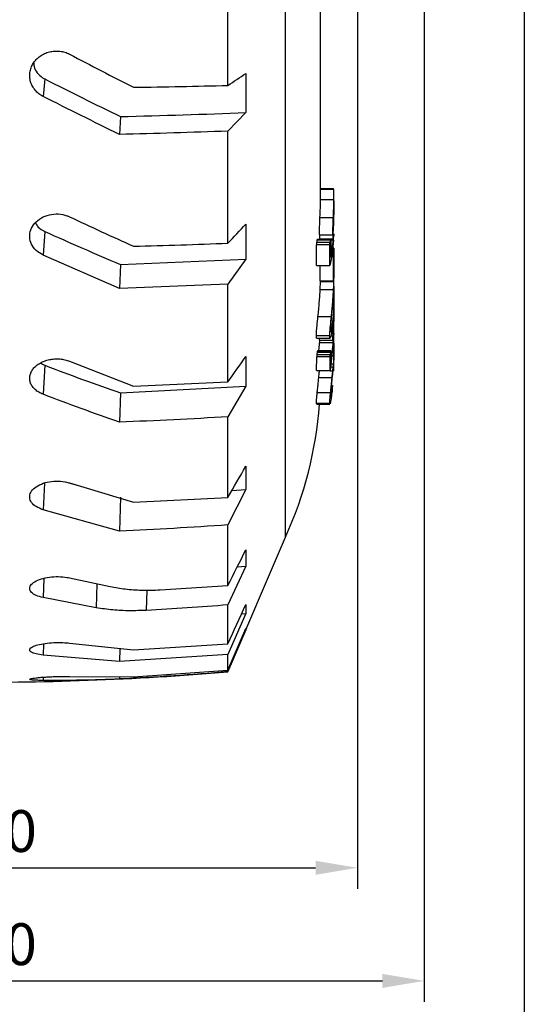
# Model space of a CAD drawing. Extents: x 0 to 1260, y 0 to 891.
# Drawn here: x 834 to 909, y 74 to 221 of the extents above; entities that cross this region are included whole.
import ezdxf

# ---------------------------------------------------------------- set-up
doc = ezdxf.new("R2010")
doc.units = 0
doc.layers.get('0').update_dxf_attribs({"linetype": 'CONTINUOUS'})
doc.layers.get('DEFPOINTS').update_dxf_attribs({"linetype": 'CONTINUOUS'})
doc.styles.get("Standard").update_dxf_attribs({"font": 'romans.shx', "bigfont": 'whgtxt.shx'})
doc.dimstyles.new('AUTOCFT', dxfattribs={"dimscale": 1.5, "dimtxt": 2.5, "dimasz": 2.5, "dimexe": 1.25, "dimexo": 1, "dimtad": 1, "dimtoh": 1, "dimtxsty": 'STANDARD', "dimcen": 2.5, "dimclrd": 1, "dimclre": 1, "dimazin": 3, "dimtfac": 1, "dimtmove": 0, "dimatfit": 3})

# ---------------------------------------------------------------- blocks, each defined once
blk = doc.blocks.new('*D70')
at = {"color": 1}
for p, q in [((774.42, 233.9), (774.42, 91.5)), ((884.42, 233.9), (884.42, 91.5)), ((780.67, 94.63), (878.17, 94.63))]:
    blk.add_line(p, q, dxfattribs=at)
for points in [[(780.67, 95.67), (780.67, 93.58), (774.42, 94.63)], [(878.17, 95.67), (878.17, 93.58), (884.42, 94.63)]]:
    blk.add_solid(points, dxfattribs=at)
at = {"layer": 'DEFPOINTS', "color": 0}
for p in [(774.42, 236.4), (884.42, 236.4), (884.42, 94.63)]:
    blk.add_point(p, dxfattribs=at)
at = {"color": 0, "insert": (829.42, 99.31), "char_height": 6.25, "attachment_point": 5}
blk.add_mtext('110', dxfattribs=at)
blk = doc.blocks.new('*D71')
at = {"color": 1}
for p, q in [((764.42, 233.9), (764.42, 74.58)), ((894.42, 233.9), (894.42, 74.58)), ((770.67, 77.71), (888.17, 77.71))]:
    blk.add_line(p, q, dxfattribs=at)
for points in [[(770.67, 78.75), (770.67, 76.66), (764.42, 77.71)], [(888.17, 78.75), (888.17, 76.66), (894.42, 77.71)]]:
    blk.add_solid(points, dxfattribs=at)
at = {"layer": 'DEFPOINTS', "color": 0}
for p in [(764.42, 236.4), (894.42, 236.4), (894.42, 77.71)]:
    blk.add_point(p, dxfattribs=at)
at = {"color": 0, "insert": (829.42, 82.39), "char_height": 6.25, "attachment_point": 5}
blk.add_mtext('130', dxfattribs=at)
blk = doc.blocks.new('*D72')
at = {"color": 1}
for p, q in [((749.47, 273.6), (749.47, 53.73)), ((909.37, 273.93), (909.37, 53.73)), ((755.72, 56.85), (903.12, 56.85))]:
    blk.add_line(p, q, dxfattribs=at)
for points in [[(755.72, 57.9), (755.72, 55.81), (749.47, 56.85)], [(903.12, 57.9), (903.12, 55.81), (909.37, 56.85)]]:
    blk.add_solid(points, dxfattribs=at)
at = {"layer": 'DEFPOINTS', "color": 0}
for p in [(749.47, 276.1), (909.37, 276.43), (909.37, 56.85)]:
    blk.add_point(p, dxfattribs=at)
at = {"color": 0, "insert": (829.42, 61.54), "char_height": 6.25, "attachment_point": 5}
blk.add_mtext('160', dxfattribs=at)

msp = doc.modelspace()

# ---------------------------------------------------------------- linework, layer by layer
at = {"color": 7, "linetype": 'CONTINUOUS'}
for p, q in [((878.923, 194.993), (878.923, 320.805)), ((873.67, 144.105), (873.67, 276.402)), ((865.072, 211.659), (865.072, 230.01)), ((837.704, 212.621), (837.442, 210.022)), ((867.749, 213.442), (867.749, 207.609)), ((849.001, 207.007), (848.861, 204.341)), ((867.749, 207.609), (865.072, 204.828)), ((865.072, 188.058), (865.072, 204.828)), ((880.875, 196.192), (878.851, 196.192)), ((878.923, 196.13), (880.884, 196.13)), ((880.884, 196.13), (880.864, 196.156)), ((878.92, 194.571), (878.921, 195.105)), ((878.92, 194.571), (880.92, 194.571)), ((880.923, 194.3), (880.923, 194.993)), ((878.831, 191.901), (880.831, 191.901)), ((867.749, 190.9), (867.749, 185.686)), ((837.704, 189.816), (837.442, 186.292)), ((878.419, 188.67), (880.419, 188.67)), ((878.754, 189.319), (880.754, 189.319)), ((878.771, 188.687), (880.771, 188.687)), ((880.439, 188.552), (880.807, 188.552)), ((880.44, 188.538), (880.447, 185.926)), ((880.315, 187.832), (878.315, 187.832)), ((880.332, 188.17), (878.332, 188.17)), ((880.377, 188.51), (878.377, 188.51)), ((880.653, 187.078), (880.871, 187.078)), ((880.898, 187.311), (880.686, 187.311)), ((848.861, 181.291), (837.442, 186.292)), ((849.001, 184.878), (867.749, 185.686)), ((867.749, 185.686), (865.072, 181.946)), ((880.851, 186.494), (880.572, 186.494)), ((880.847, 182.433), (880.851, 186.494)), ((849.001, 184.878), (848.861, 181.291)), ((878.322, 184.698), (880.322, 184.698)), ((878.847, 182.433), (878.849, 184.698)), ((880.886, 184.345), (880.902, 184.345)), ((880.923, 182.721), (880.923, 183.255)), ((865.072, 181.946), (848.861, 181.291)), ((865.072, 167.296), (865.072, 181.946)), ((878.838, 182.351), (880.862, 182.351)), ((878.847, 182.433), (880.847, 182.433)), ((878.865, 181.154), (878.903, 182.351)), ((878.865, 181.154), (880.865, 181.154)), ((880.923, 180.173), (880.923, 180.648)), ((880.867, 178.246), (880.696, 178.246)), ((880.922, 178.616), (880.921, 178.154)), ((880.923, 178.536), (880.923, 178.98)), ((878.535, 177.088), (880.535, 177.088)), ((880.919, 176.746), (880.92, 176.759)), ((880.605, 175.435), (880.441, 175.435)), ((880.871, 176.179), (880.911, 176.179)), ((880.295, 174.182), (878.295, 174.182)), ((878.329, 173.844), (880.353, 173.844)), ((878.759, 173.544), (878.767, 173.844)), ((878.655, 171.942), (878.814, 173.381)), ((878.759, 173.544), (880.759, 173.544)), ((878.769, 173.208), (880.793, 173.208)), ((878.774, 173.215), (878.781, 173.209)), ((878.774, 173.215), (880.774, 173.215)), ((880.855, 173.665), (880.335, 169.003)), ((880.889, 173.354), (880.923, 173.354)), ((880.923, 173.205), (880.923, 173.478)), ((867.749, 171.107), (867.749, 166.68)), ((878.335, 169.003), (878.34, 171.073)), ((880.34, 171.073), (878.34, 171.073)), ((880.358, 171.346), (878.358, 171.346)), ((880.401, 171.693), (878.401, 171.693)), ((878.441, 171.915), (880.441, 171.915)), ((880.466, 171.942), (878.442, 171.942)), ((880.335, 169.003), (880.34, 171.073)), ((880.583, 171.229), (880.885, 171.229)), ((880.923, 171.493), (880.923, 171.715)), ((837.704, 169.795), (837.442, 165.459)), ((841.41, 170.403), (850.948, 166.693)), ((880.797, 169.499), (880.39, 169.499)), ((880.446, 169.998), (880.845, 169.998)), ((880.869, 169.859), (880.869, 170.002)), ((878.335, 169.003), (880.335, 169.003)), ((878.655, 167.974), (880.655, 167.974)), ((880.352, 168.961), (880.838, 168.961)), ((880.823, 169.095), (880.823, 168.981)), ((849.001, 165.69), (867.749, 166.68)), ((850.948, 166.693), (865.072, 167.296)), ((867.749, 166.68), (865.072, 162.1)), ((880.691, 166.721), (880.561, 166.721)), ((880.711, 166.773), (880.566, 166.773)), ((849.001, 165.69), (848.861, 161.298)), ((878.417, 165.711), (880.417, 165.711)), ((880.657, 166.404), (880.529, 166.404)), ((878.291, 164.136), (880.291, 164.136)), ((878.302, 163.979), (880.326, 163.979)), ((880.421, 164.379), (880.341, 164.03)), ((865.072, 150.041), (865.072, 162.1)), ((867.749, 154.697), (867.749, 151.2)), ((840.794, 152.341), (842.664, 151.821)), ((841.41, 152.202), (850.948, 149.303)), ((867.749, 151.2), (865.072, 145.928)), ((865.665, 151.073), (867.749, 151.2)), ((849.001, 150.06), (848.861, 145.005)), ((850.948, 149.303), (865.072, 150.041)), ((848.861, 145.005), (837.442, 148.191)), ((865.072, 136.847), (865.072, 145.928)), ((865.072, 123.964), (873.67, 144.105)), ((867.749, 142.199), (867.749, 139.744)), ((867.749, 139.744), (865.072, 133.95)), ((866.475, 139.653), (867.749, 139.744)), ((841.41, 137.994), (847.487, 136.681)), ((854.947, 136.197), (865.072, 136.847)), ((845.385, 133.518), (837.442, 135.044)), ((865.072, 128.138), (865.072, 133.95)), ((867.749, 132.681), (865.072, 126.55)), ((867.121, 132.636), (867.749, 132.681)), ((867.749, 134.014), (867.749, 132.681)), ((865.072, 124.195), (867.749, 130.406)), ((867.749, 130.236), (865.072, 123.966)), ((867.749, 130.406), (867.749, 130.236)), ((841.41, 128.233), (850.948, 127.208)), ((848.908, 127.427), (848.861, 125.476)), ((850.948, 127.208), (865.072, 128.138)), ((848.861, 125.476), (837.442, 126.44)), ((865.072, 126.55), (848.861, 125.476)), ((865.072, 124.195), (865.072, 126.55)), ((850.948, 123.212), (865.072, 124.195)), ((865.072, 123.964), (865.072, 123.966)), ((841.41, 123.235), (850.948, 123.212)), ((848.869, 123.217), (848.861, 122.868))]:
    msp.add_line(p, q, dxfattribs=at)
at = {"color": 8, "linetype": 'CONTINUOUS'}
for p, q in [((837.65, 152.169), (837.442, 148.191)), ((837.579, 137.926), (837.442, 135.044)), ((845.476, 137.116), (845.385, 133.518)), ((852.947, 136.171), (852.87, 133.13)), ((837.518, 128.144), (837.442, 126.44)), ((837.463, 123.138), (837.442, 122.656))]:
    msp.add_line(p, q, dxfattribs=at)
at = {"color": 7, "linetype": 'CONTINUOUS'}
for centre, radius, start, end in [((820.359, 168.346), 58.564, 335.54811, 355.71431), ((829.42, 529.902), 407.5, 269.12912, 275.01913)]:
    msp.add_arc(centre, radius, start, end, dxfattribs=at)
for points, knots in [([(837.442, 210.022), (837.214, 210.138), (837.003, 210.273), (836.612, 210.578), (836.43, 210.75), (836.112, 211.122), (835.974, 211.32), (835.742, 211.741), (835.648, 211.966), (835.513, 212.421), (835.469, 212.653), (835.433, 213.129), (835.441, 213.368), (835.508, 213.838), (835.567, 214.072), (835.734, 214.528), (835.841, 214.745), (836.1, 215.16), (836.254, 215.358), (836.597, 215.72), (836.786, 215.885), (837.2, 216.18), (837.425, 216.31), (837.89, 216.524), (838.134, 216.611), (838.642, 216.74), (838.898, 216.78), (839.416, 216.816), (839.68, 216.81), (840.197, 216.751), (840.449, 216.698), (840.942, 216.548), (841.182, 216.45), (841.41, 216.33)], [0, 0, 0, 0, 0.0625, 0.0625, 0.125, 0.125, 0.1875, 0.1875, 0.25, 0.25, 0.3125, 0.3125, 0.375, 0.375, 0.4375, 0.4375, 0.5, 0.5, 0.5625, 0.5625, 0.625, 0.625, 0.6875, 0.6875, 0.75, 0.75, 0.8125, 0.8125, 0.875, 0.875, 0.9375, 0.9375, 1, 1, 1, 1]), ([(836.038, 214.973), (836.047, 214.818), (836.074, 214.31), (836.53, 213.53), (837.151, 212.926), (837.592, 212.683), (837.704, 212.621)], [0, 0, 0, 0, 0.1580282, 0.5174904, 0.8775903, 1, 1, 1, 1]), ([(880.92, 194.571), (880.922, 194.756), (880.923, 194.936), (880.922, 195.272), (880.92, 195.43), (880.913, 195.7), (880.909, 195.814), (880.897, 196.003), (880.891, 196.077), (880.884, 196.13)], [0, 0, 0, 0, 0.25, 0.25, 0.5, 0.5, 0.75, 0.75, 1, 1, 1, 1]), ([(878.831, 191.901), (878.852, 192.389), (878.872, 192.875), (878.896, 193.546), (878.903, 193.763), (878.913, 194.179), (878.917, 194.377), (878.92, 194.571)], [0, 0, 0, 0, 0.5, 0.5, 0.75, 0.75, 1, 1, 1, 1]), ([(880.831, 191.901), (880.852, 192.389), (880.872, 192.875), (880.896, 193.546), (880.903, 193.763), (880.913, 194.179), (880.917, 194.377), (880.92, 194.571)], [0, 0, 0, 0, 0.5, 0.5, 0.75, 0.75, 1, 1, 1, 1]), ([(880.92, 193.909), (880.918, 193.759), (880.916, 193.605), (880.909, 193.284), (880.904, 193.117), (880.889, 192.599), (880.877, 192.225), (880.863, 191.848)], [0, 0, 0, 0, 0.25, 0.25, 0.5, 0.5, 1, 1, 1, 1]), ([(880.922, 194.392), (880.923, 194.381), (880.924, 194.249), (880.922, 194.072), (880.92, 193.909)], [0, 0, 0, 0, 0.07789605, 1, 1, 1, 1]), ([(837.442, 186.292), (837.076, 186.5), (836.343, 186.916), (835.651, 187.879), (835.368, 188.965), (835.547, 190.082), (836.16, 191.093), (837.139, 191.886), (838.374, 192.371), (839.724, 192.489), (840.755, 192.294), (841.278, 192.067), (841.41, 192.011)], [0, 0, 0, 0, 0.1073679, 0.2147345, 0.3221168, 0.4293433, 0.5363505, 0.6432163, 0.7500777, 0.8570355, 0.9641117, 1, 1, 1, 1]), ([(878.754, 189.319), (878.755, 189.481), (878.756, 189.652), (878.762, 190.025), (878.767, 190.227), (878.781, 190.677), (878.79, 190.913), (878.81, 191.399), (878.821, 191.65), (878.831, 191.901)], [0, 0, 0, 0, 0.25, 0.25, 0.5, 0.5, 0.75, 0.75, 1, 1, 1, 1]), ([(880.754, 189.319), (880.755, 189.481), (880.756, 189.652), (880.762, 190.025), (880.767, 190.228), (880.781, 190.677), (880.79, 190.913), (880.81, 191.399), (880.821, 191.65), (880.831, 191.901)], [0, 0, 0, 0, 0.25, 0.25, 0.5, 0.5, 0.75, 0.75, 1, 1, 1, 1]), ([(880.863, 191.848), (880.857, 191.657), (880.851, 191.468), (880.842, 191.19), (880.839, 191.099), (880.833, 190.919), (880.831, 190.829), (880.82, 190.402), (880.817, 190.12), (880.816, 189.87)], [0, 0, 0, 0, 0.25, 0.25, 0.375, 0.375, 0.5, 0.5, 1, 1, 1, 1]), ([(880.92, 191.308), (880.92, 191.341), (880.92, 191.375), (880.919, 191.445), (880.919, 191.48), (880.918, 191.585), (880.917, 191.651), (880.916, 191.715)], [0, 0, 0, 0, 0.25, 0.25, 0.5, 0.5, 1, 1, 1, 1]), ([(836.305, 191.125), (836.384, 190.965), (836.606, 190.511), (837.155, 190.089), (837.593, 189.872), (837.704, 189.816)], [0, 0, 0, 0, 0.2892763, 0.8196957, 1, 1, 1, 1]), ([(880.92, 191.061), (880.921, 191.087), (880.921, 191.117), (880.92, 191.202), (880.92, 191.255), (880.92, 191.308)], [0, 0, 0, 0, 0.5, 0.5, 1, 1, 1, 1]), ([(880.92, 191.022), (880.92, 191.021), (880.92, 191.016), (880.92, 191.042), (880.92, 191.061)], [0, 0, 0, 0, 0.2735921, 1, 1, 1, 1]), ([(878.419, 188.67), (878.413, 188.661), (878.407, 188.647), (878.393, 188.593), (878.385, 188.553), (878.377, 188.51)], [0, 0, 0, 0, 0.5, 0.5, 1, 1, 1, 1]), ([(878.754, 189.319), (878.755, 189.253), (878.755, 189.186), (878.756, 189.063), (878.757, 189.006), (878.761, 188.846), (878.766, 188.761), (878.771, 188.687)], [0, 0, 0, 0, 0.25, 0.25, 0.5, 0.5, 1, 1, 1, 1]), ([(880.377, 188.51), (880.385, 188.553), (880.393, 188.593), (880.407, 188.648), (880.413, 188.661), (880.419, 188.67)], [0, 0, 0, 0, 0.5, 0.5, 1, 1, 1, 1]), ([(880.44, 188.538), (880.439, 188.56), (880.439, 188.616), (880.432, 188.67), (880.423, 188.67), (880.419, 188.67)], [0, 0, 0, 0, 0.2559934, 0.6463016, 1, 1, 1, 1]), ([(880.754, 189.319), (880.755, 189.253), (880.755, 189.186), (880.756, 189.063), (880.757, 189.006), (880.761, 188.846), (880.766, 188.761), (880.771, 188.687)], [0, 0, 0, 0, 0.25, 0.25, 0.5, 0.5, 1, 1, 1, 1]), ([(880.771, 188.687), (880.773, 188.66), (880.779, 188.606), (880.787, 188.555), (880.793, 188.561), (880.795, 188.563)], [0, 0, 0, 0, 0.3915399, 0.7837239, 1, 1, 1, 1]), ([(880.835, 189.3), (880.832, 189.324), (880.83, 189.348), (880.825, 189.416), (880.823, 189.459), (880.818, 189.605), (880.817, 189.733), (880.816, 189.87)], [0, 0, 0, 0, 0.25, 0.25, 0.5, 0.5, 1, 1, 1, 1]), ([(880.835, 189.3), (880.841, 189.278), (880.846, 189.265), (880.856, 189.291), (880.859, 189.304), (880.865, 189.345), (880.869, 189.373), (880.872, 189.401)], [0, 0, 0, 0, 0.5, 0.5, 0.75, 0.75, 1, 1, 1, 1]), ([(880.855, 188.526), (880.859, 188.586), (880.866, 188.683), (880.874, 188.863), (880.879, 189.027), (880.882, 189.142), (880.883, 189.2), (880.883, 189.21)], [0, 0, 0, 0, 0.3325813, 0.542401, 0.7526354, 0.9555134, 1, 1, 1, 1]), ([(880.872, 189.401), (880.874, 189.421), (880.878, 189.454), (880.88, 189.445), (880.881, 189.442)], [0, 0, 0, 0, 0.6332646, 1, 1, 1, 1]), ([(880.883, 189.44), (880.884, 189.426), (880.885, 189.398), (880.885, 189.307), (880.884, 189.238), (880.883, 189.21)], [0, 0, 0, 0, 0.3710455, 0.7443345, 1, 1, 1, 1]), ([(878.332, 188.17), (878.326, 188.103), (878.321, 188.037), (878.316, 187.925), (878.315, 187.876), (878.315, 187.832)], [0, 0, 0, 0, 0.5, 0.5, 1, 1, 1, 1]), ([(878.377, 188.51), (878.369, 188.46), (878.361, 188.41), (878.345, 188.293), (878.339, 188.231), (878.332, 188.17)], [0, 0, 0, 0, 0.5, 0.5, 1, 1, 1, 1]), ([(880.315, 187.832), (880.315, 187.876), (880.316, 187.925), (880.322, 188.039), (880.326, 188.103), (880.332, 188.17)], [0, 0, 0, 0, 0.5, 0.5, 1, 1, 1, 1]), ([(880.377, 188.51), (880.369, 188.46), (880.36, 188.409), (880.345, 188.293), (880.339, 188.231), (880.332, 188.17)], [0, 0, 0, 0, 0.5, 0.5, 1, 1, 1, 1]), ([(880.871, 187.078), (880.869, 187.031), (880.866, 186.983), (880.861, 186.878), (880.859, 186.822), (880.855, 186.71), (880.853, 186.655), (880.851, 186.563), (880.851, 186.528), (880.851, 186.494)], [0, 0, 0, 0, 0.25, 0.25, 0.5, 0.5, 0.75, 0.75, 1, 1, 1, 1]), ([(880.871, 187.078), (880.873, 187.124), (880.876, 187.17), (880.88, 187.246), (880.882, 187.279), (880.886, 187.315), (880.887, 187.315), (880.888, 187.29), (880.889, 187.26), (880.889, 187.229)], [0, 0, 0, 0, 0.25, 0.25, 0.5, 0.5, 0.75, 0.75, 1, 1, 1, 1]), ([(880.865, 181.154), (880.896, 181.774), (880.915, 182.372), (880.927, 183.463), (880.919, 183.943), (880.902, 184.345)], [0, 0, 0, 0, 0.5, 0.5, 1, 1, 1, 1]), ([(880.886, 183.169), (880.885, 183.137), (880.885, 183.083), (880.883, 182.974), (880.879, 182.863), (880.874, 182.725), (880.87, 182.636), (880.867, 182.583)], [0, 0, 0, 0, 0.2248927, 0.3776419, 0.5306071, 0.7182198, 1, 1, 1, 1]), ([(880.867, 180.668), (880.879, 180.954), (880.905, 181.528), (880.924, 182.296), (880.919, 182.695), (880.918, 182.868)], [0, 0, 0, 0, 0.36155875, 0.72339567, 1, 1, 1, 1]), ([(878.847, 182.433), (878.847, 182.403), (878.847, 182.356), (878.849, 182.353), (878.85, 182.352)], [0, 0, 0, 0, 0.6273181, 1, 1, 1, 1]), ([(880.847, 182.433), (880.847, 182.406), (880.847, 182.362), (880.849, 182.345), (880.853, 182.367), (880.859, 182.439), (880.864, 182.525), (880.867, 182.583)], [0, 0, 0, 0, 0.23661653, 0.38435824, 0.53254473, 0.68275832, 1, 1, 1, 1]), ([(880.915, 181.618), (880.924, 181.023), (880.926, 180.438), (880.91, 179.311), (880.893, 178.773), (880.867, 178.246)], [0, 0, 0, 0, 0.5, 0.5, 1, 1, 1, 1]), ([(878.535, 177.088), (878.572, 177.445), (878.606, 177.799), (878.672, 178.502), (878.703, 178.85), (878.759, 179.53), (878.785, 179.864), (878.83, 180.517), (878.849, 180.837), (878.865, 181.154)], [0, 0, 0, 0, 0.25, 0.25, 0.5, 0.5, 0.75, 0.75, 1, 1, 1, 1]), ([(880.535, 177.088), (880.572, 177.445), (880.606, 177.799), (880.672, 178.502), (880.703, 178.85), (880.759, 179.53), (880.785, 179.864), (880.83, 180.517), (880.849, 180.837), (880.865, 181.154)], [0, 0, 0, 0, 0.25, 0.25, 0.5, 0.5, 0.75, 0.75, 1, 1, 1, 1]), ([(880.605, 177.261), (880.634, 177.56), (880.661, 177.858), (880.713, 178.446), (880.738, 178.736), (880.782, 179.305), (880.802, 179.584), (880.838, 180.133), (880.853, 180.401), (880.867, 180.668)], [0, 0, 0, 0, 0.25, 0.25, 0.5, 0.5, 0.75, 0.75, 1, 1, 1, 1]), ([(880.921, 180.253), (880.92, 179.907), (880.92, 179.029), (880.886, 178.221), (880.865, 177.731)], [0, 0, 0, 0, 0.3942872, 1, 1, 1, 1]), ([(880.867, 178.246), (880.854, 177.982), (880.838, 177.72), (880.802, 177.211), (880.782, 176.963), (880.738, 176.485), (880.713, 176.255), (880.662, 175.825), (880.634, 175.625), (880.605, 175.435)], [0, 0, 0, 0, 0.25, 0.25, 0.5, 0.5, 0.75, 0.75, 1, 1, 1, 1]), ([(880.837, 175.736), (880.848, 175.974), (880.857, 176.213), (880.876, 176.695), (880.885, 176.939), (880.9, 177.425), (880.906, 177.663), (880.916, 178.128), (880.919, 178.355), (880.921, 178.58)], [0, 0, 0, 0, 0.25, 0.25, 0.5, 0.5, 0.75, 0.75, 1, 1, 1, 1]), ([(880.921, 178.58), (880.923, 178.895), (880.926, 179.266), (880.918, 179.546), (880.917, 179.588)], [0, 0, 0, 0, 0.8502379, 1, 1, 1, 1]), ([(878.295, 174.182), (878.3, 174.375), (878.31, 174.757), (878.404, 175.809), (878.486, 176.612), (878.535, 177.088)], [0, 0, 0, 0, 0.29581969, 0.58266059, 1, 1, 1, 1]), ([(880.295, 174.182), (880.3, 174.378), (880.31, 174.762), (880.405, 175.815), (880.487, 176.615), (880.535, 177.088)], [0, 0, 0, 0, 0.2988717, 0.5852404, 1, 1, 1, 1]), ([(880.42, 174.961), (880.42, 175.018), (880.422, 175.08), (880.427, 175.219), (880.431, 175.297), (880.442, 175.47), (880.449, 175.562), (880.464, 175.756), (880.473, 175.859), (880.52, 176.382), (880.564, 176.824), (880.605, 177.261)], [0, 0, 0, 0, 0.125, 0.125, 0.25, 0.25, 0.375, 0.375, 0.5, 0.5, 1, 1, 1, 1]), ([(880.865, 177.731), (880.827, 177.135), (880.769, 176.228), (880.644, 175.174), (880.572, 174.738), (880.535, 174.517)], [0, 0, 0, 0, 0.4873581, 0.7410472, 1, 1, 1, 1]), ([(880.921, 178.154), (880.919, 177.937), (880.912, 177.396), (880.891, 176.626), (880.873, 176.115), (880.867, 175.946)], [0, 0, 0, 0, 0.3094145, 0.7717708, 1, 1, 1, 1]), ([(880.919, 176.958), (880.919, 176.987), (880.919, 177.016), (880.918, 177.079), (880.918, 177.115), (880.917, 177.186), (880.917, 177.223), (880.916, 177.297), (880.915, 177.334), (880.914, 177.371)], [0, 0, 0, 0, 0.25, 0.25, 0.5, 0.5, 0.75, 0.75, 1, 1, 1, 1]), ([(880.92, 176.759), (880.92, 176.775), (880.92, 176.793), (880.92, 176.861), (880.919, 176.909), (880.919, 176.958)], [0, 0, 0, 0, 0.5, 0.5, 1, 1, 1, 1]), ([(880.605, 175.435), (880.581, 175.285), (880.557, 175.144), (880.509, 174.91), (880.486, 174.822), (880.467, 174.78)], [0, 0, 0, 0, 0.5, 0.5, 1, 1, 1, 1]), ([(880.759, 173.544), (880.76, 173.653), (880.762, 173.775), (880.768, 174.058), (880.773, 174.22), (880.788, 174.598), (880.797, 174.808), (880.816, 175.255), (880.827, 175.493), (880.837, 175.736)], [0, 0, 0, 0, 0.25, 0.25, 0.5, 0.5, 0.75, 0.75, 1, 1, 1, 1]), ([(880.867, 175.946), (880.861, 175.76), (880.855, 175.581), (880.846, 175.326), (880.843, 175.244), (880.837, 175.084), (880.835, 175.006), (880.824, 174.644), (880.82, 174.434), (880.819, 174.264)], [0, 0, 0, 0, 0.25, 0.25, 0.375, 0.375, 0.5, 0.5, 1, 1, 1, 1]), ([(880.923, 173.354), (880.924, 173.77), (880.919, 174.175), (880.907, 174.691), (880.902, 174.849), (880.891, 175.134), (880.885, 175.261), (880.879, 175.379)], [0, 0, 0, 0, 0.5, 0.5, 0.75, 0.75, 1, 1, 1, 1]), ([(880.9, 176.238), (880.9, 176.285), (880.9, 176.337), (880.897, 176.497), (880.895, 176.6), (880.892, 176.706)], [0, 0, 0, 0, 0.5, 0.5, 1, 1, 1, 1]), ([(880.899, 176.181), (880.899, 176.188), (880.9, 176.198), (880.9, 176.231), (880.9, 176.238)], [0, 0, 0, 0, 0.7763206, 1, 1, 1, 1]), ([(878.344, 173.872), (878.331, 173.871), (878.301, 173.868), (878.297, 174.067), (878.295, 174.182)], [0, 0, 0, 0, 0.4271866, 1, 1, 1, 1]), ([(880.344, 173.872), (880.331, 173.871), (880.301, 173.867), (880.297, 174.066), (880.295, 174.182)], [0, 0, 0, 0, 0.4214047, 1, 1, 1, 1]), ([(880.535, 174.517), (880.505, 174.356), (880.473, 174.209), (880.413, 173.974), (880.384, 173.89), (880.36, 173.858)], [0, 0, 0, 0, 0.5, 0.5, 1, 1, 1, 1]), ([(880.447, 174.777), (880.442, 174.772), (880.423, 174.756), (880.421, 174.876), (880.42, 174.961)], [0, 0, 0, 0, 0.29312093, 1, 1, 1, 1]), ([(880.831, 174.015), (880.83, 174.014), (880.827, 174.011), (880.821, 174.062), (880.82, 174.183), (880.819, 174.264)], [0, 0, 0, 0, 0.0785554, 0.3901022, 1, 1, 1, 1]), ([(880.837, 174.017), (880.842, 174.041), (880.847, 174.073), (880.856, 174.167), (880.859, 174.204), (880.866, 174.289), (880.869, 174.337), (880.872, 174.385)], [0, 0, 0, 0, 0.5, 0.5, 0.75, 0.75, 1, 1, 1, 1]), ([(880.855, 173.665), (880.858, 173.718), (880.864, 173.827), (880.871, 174.002), (880.878, 174.169), (880.881, 174.289), (880.882, 174.353), (880.883, 174.377)], [0, 0, 0, 0, 0.24664117, 0.49591964, 0.68951902, 0.8831533, 1, 1, 1, 1]), ([(880.872, 174.385), (880.875, 174.434), (880.88, 174.509), (880.884, 174.536), (880.885, 174.5), (880.884, 174.43), (880.883, 174.386), (880.883, 174.377)], [0, 0, 0, 0, 0.3682794, 0.5677769, 0.7684952, 0.9530714, 1, 1, 1, 1]), ([(878.759, 173.544), (878.76, 173.501), (878.76, 173.459), (878.761, 173.383), (878.762, 173.351), (878.765, 173.266), (878.77, 173.236), (878.774, 173.215)], [0, 0, 0, 0, 0.25, 0.25, 0.5, 0.5, 1, 1, 1, 1]), ([(880.759, 173.544), (880.76, 173.501), (880.76, 173.459), (880.761, 173.383), (880.762, 173.351), (880.765, 173.266), (880.77, 173.236), (880.774, 173.215)], [0, 0, 0, 0, 0.25, 0.25, 0.5, 0.5, 1, 1, 1, 1]), ([(880.774, 173.215), (880.777, 173.211), (880.779, 173.206), (880.785, 173.21), (880.788, 173.219), (880.798, 173.26), (880.806, 173.316), (880.814, 173.381)], [0, 0, 0, 0, 0.25, 0.25, 0.5, 0.5, 1, 1, 1, 1]), ([(880.885, 171.229), (880.895, 171.566), (880.904, 171.917), (880.918, 172.641), (880.922, 173.002), (880.923, 173.354)], [0, 0, 0, 0, 0.5, 0.5, 1, 1, 1, 1]), ([(880.923, 173.122), (880.922, 172.808), (880.919, 172.483), (880.911, 172.007), (880.908, 171.848), (880.902, 171.544), (880.899, 171.398), (880.895, 171.256)], [0, 0, 0, 0, 0.5, 0.5, 0.75, 0.75, 1, 1, 1, 1]), ([(880.923, 171.675), (880.923, 171.834), (880.923, 172.088), (880.919, 172.348), (880.917, 172.446)], [0, 0, 0, 0, 0.6218022, 1, 1, 1, 1]), ([(878.358, 171.346), (878.352, 171.286), (878.347, 171.227), (878.341, 171.136), (878.341, 171.104), (878.34, 171.073)], [0, 0, 0, 0, 0.5, 0.5, 1, 1, 1, 1]), ([(878.401, 171.693), (878.393, 171.637), (878.385, 171.579), (878.374, 171.49), (878.37, 171.46), (878.363, 171.402), (878.361, 171.374), (878.358, 171.346)], [0, 0, 0, 0, 0.5, 0.5, 0.75, 0.75, 1, 1, 1, 1]), ([(878.441, 171.915), (878.435, 171.893), (878.43, 171.867), (878.419, 171.81), (878.416, 171.79), (878.408, 171.744), (878.405, 171.718), (878.401, 171.693)], [0, 0, 0, 0, 0.5, 0.5, 0.75, 0.75, 1, 1, 1, 1]), ([(878.453, 171.936), (878.453, 171.938), (878.45, 171.948), (878.445, 171.929), (878.441, 171.915)], [0, 0, 0, 0, 0.260761, 1, 1, 1, 1]), ([(880.34, 171.073), (880.341, 171.104), (880.341, 171.136), (880.345, 171.204), (880.347, 171.23), (880.352, 171.286), (880.355, 171.316), (880.358, 171.346)], [0, 0, 0, 0, 0.5, 0.5, 0.75, 0.75, 1, 1, 1, 1]), ([(880.401, 171.693), (880.393, 171.638), (880.385, 171.581), (880.37, 171.46), (880.363, 171.402), (880.358, 171.346)], [0, 0, 0, 0, 0.5, 0.5, 1, 1, 1, 1]), ([(880.401, 171.693), (880.405, 171.718), (880.408, 171.743), (880.416, 171.789), (880.419, 171.809), (880.429, 171.867), (880.435, 171.893), (880.441, 171.915)], [0, 0, 0, 0, 0.25, 0.25, 0.5, 0.5, 1, 1, 1, 1]), ([(880.46, 171.885), (880.459, 171.911), (880.458, 171.934), (880.454, 171.944), (880.452, 171.943), (880.447, 171.933), (880.444, 171.924), (880.441, 171.915)], [0, 0, 0, 0, 0.5, 0.5, 0.75, 0.75, 1, 1, 1, 1]), ([(880.885, 171.229), (880.881, 171.112), (880.874, 170.877), (880.859, 170.435), (880.85, 170.172), (880.845, 169.998)], [0, 0, 0, 0, 0.25212509, 0.5045927, 1, 1, 1, 1]), ([(880.895, 171.256), (880.891, 171.097), (880.888, 170.95), (880.881, 170.68), (880.878, 170.557), (880.871, 170.24), (880.869, 170.104), (880.869, 170.002)], [0, 0, 0, 0, 0.25, 0.25, 0.5, 0.5, 1, 1, 1, 1]), ([(880.917, 170.776), (880.917, 170.794), (880.917, 170.813), (880.917, 170.876), (880.918, 170.92), (880.918, 170.963)], [0, 0, 0, 0, 0.5, 0.5, 1, 1, 1, 1]), ([(880.918, 170.963), (880.918, 170.991), (880.919, 171.02), (880.919, 171.082), (880.92, 171.114), (880.921, 171.214), (880.921, 171.279), (880.922, 171.343)], [0, 0, 0, 0, 0.25, 0.25, 0.5, 0.5, 1, 1, 1, 1]), ([(880.918, 170.797), (880.918, 170.814), (880.919, 170.833), (880.919, 170.877), (880.92, 170.903), (880.92, 170.958), (880.92, 170.987), (880.921, 171.048), (880.921, 171.08), (880.921, 171.112)], [0, 0, 0, 0, 0.25, 0.25, 0.5, 0.5, 0.75, 0.75, 1, 1, 1, 1]), ([(837.442, 165.459), (837.214, 165.546), (837.003, 165.648), (836.612, 165.88), (836.43, 166.012), (836.112, 166.296), (835.974, 166.449), (835.742, 166.773), (835.648, 166.946), (835.513, 167.297), (835.469, 167.478), (835.433, 167.847), (835.441, 168.033), (835.508, 168.4), (835.567, 168.583), (835.734, 168.94), (835.841, 169.11), (836.1, 169.437), (836.254, 169.594), (836.597, 169.88), (836.786, 170.01), (837.2, 170.246), (837.425, 170.349), (837.89, 170.522), (838.134, 170.592), (838.642, 170.698), (838.898, 170.732), (839.416, 170.765), (839.68, 170.763), (840.197, 170.721), (840.449, 170.682), (840.942, 170.569), (841.182, 170.494), (841.41, 170.403)], [0, 0, 0, 0, 0.0625, 0.0625, 0.125, 0.125, 0.1875, 0.1875, 0.25, 0.25, 0.3125, 0.3125, 0.375, 0.375, 0.4375, 0.4375, 0.5, 0.5, 0.5625, 0.5625, 0.625, 0.625, 0.6875, 0.6875, 0.75, 0.75, 0.8125, 0.8125, 0.875, 0.875, 0.9375, 0.9375, 1, 1, 1, 1]), ([(837.073, 170.152), (837.168, 170.077), (837.349, 169.932), (837.589, 169.839), (837.704, 169.795)], [0, 0, 0, 0, 0.5233505, 1, 1, 1, 1]), ([(880.655, 167.974), (880.685, 168.276), (880.713, 168.571), (880.76, 169.085), (880.781, 169.306), (880.797, 169.499)], [0, 0, 0, 0, 0.5, 0.5, 1, 1, 1, 1]), ([(880.845, 169.998), (880.842, 169.977), (880.837, 169.936), (880.822, 169.781), (880.807, 169.611), (880.797, 169.499)], [0, 0, 0, 0, 0.2517161, 0.5040425, 1, 1, 1, 1]), ([(880.869, 169.859), (880.869, 169.837), (880.869, 169.802), (880.866, 169.699), (880.862, 169.59), (880.855, 169.451), (880.851, 169.354), (880.848, 169.297)], [0, 0, 0, 0, 0.2767559, 0.4341792, 0.5912969, 0.761153, 1, 1, 1, 1]), ([(880.917, 170.76), (880.917, 170.759), (880.917, 170.752), (880.917, 170.766), (880.917, 170.776)], [0, 0, 0, 0, 0.22638273, 1, 1, 1, 1]), ([(878.417, 165.711), (878.436, 165.886), (878.455, 166.064), (878.494, 166.433), (878.515, 166.626), (878.577, 167.207), (878.617, 167.593), (878.655, 167.974)], [0, 0, 0, 0, 0.25, 0.25, 0.5, 0.5, 1, 1, 1, 1]), ([(878.655, 167.974), (878.67, 168.127), (878.707, 168.504), (878.736, 168.818), (878.753, 169.003)], [0, 0, 0, 0, 0.4088228, 1, 1, 1, 1]), ([(880.417, 165.711), (880.436, 165.886), (880.455, 166.064), (880.494, 166.433), (880.515, 166.626), (880.577, 167.207), (880.617, 167.593), (880.655, 167.974)], [0, 0, 0, 0, 0.25, 0.25, 0.5, 0.5, 1, 1, 1, 1]), ([(880.658, 167.695), (880.684, 167.954), (880.708, 168.205), (880.739, 168.522), (880.748, 168.618), (880.765, 168.789), (880.773, 168.865), (880.78, 168.935)], [0, 0, 0, 0, 0.5, 0.5, 0.75, 0.75, 1, 1, 1, 1]), ([(880.814, 169.171), (880.811, 169.176), (880.806, 169.186), (880.789, 169.023), (880.78, 168.935)], [0, 0, 0, 0, 0.4601058, 1, 1, 1, 1]), ([(880.848, 169.297), (880.844, 169.223), (880.838, 169.113), (880.83, 169.006), (880.826, 168.961), (880.824, 168.951), (880.823, 168.97), (880.823, 168.981)], [0, 0, 0, 0, 0.3223744, 0.4795401, 0.6367372, 0.7958889, 1, 1, 1, 1]), ([(880.498, 166.091), (880.522, 166.337), (880.548, 166.6), (880.59, 167.01), (880.604, 167.15), (880.632, 167.425), (880.645, 167.56), (880.658, 167.695)], [0, 0, 0, 0, 0.5, 0.5, 0.75, 0.75, 1, 1, 1, 1]), ([(880.654, 166.154), (880.658, 166.189), (880.667, 166.284), (880.679, 166.426), (880.687, 166.521), (880.69, 166.557)], [0, 0, 0, 0, 0.2564242, 0.7106889, 1, 1, 1, 1]), ([(880.657, 166.404), (880.663, 166.47), (880.67, 166.535), (880.678, 166.616), (880.681, 166.641), (880.686, 166.684), (880.688, 166.703), (880.691, 166.721)], [0, 0, 0, 0, 0.5, 0.5, 0.75, 0.75, 1, 1, 1, 1]), ([(880.701, 166.756), (880.701, 166.746), (880.7, 166.721), (880.697, 166.658), (880.692, 166.587), (880.69, 166.557)], [0, 0, 0, 0, 0.2572663, 0.6892691, 1, 1, 1, 1]), ([(880.691, 166.721), (880.694, 166.742), (880.698, 166.775), (880.7, 166.772), (880.701, 166.761), (880.701, 166.756)], [0, 0, 0, 0, 0.4772546, 0.7342536, 1, 1, 1, 1]), ([(878.291, 164.136), (878.292, 164.202), (878.293, 164.277), (878.302, 164.461), (878.309, 164.57), (878.33, 164.831), (878.344, 164.986), (878.378, 165.329), (878.397, 165.514), (878.417, 165.711)], [0, 0, 0, 0, 0.25, 0.25, 0.5, 0.5, 0.75, 0.75, 1, 1, 1, 1]), ([(880.291, 164.136), (880.292, 164.202), (880.293, 164.277), (880.302, 164.461), (880.309, 164.57), (880.33, 164.831), (880.344, 164.986), (880.378, 165.329), (880.397, 165.514), (880.417, 165.711)], [0, 0, 0, 0, 0.25, 0.25, 0.5, 0.5, 0.75, 0.75, 1, 1, 1, 1]), ([(880.498, 166.091), (880.472, 165.819), (880.45, 165.573), (880.43, 165.3), (880.426, 165.224), (880.42, 165.096), (880.419, 165.045), (880.419, 165.001)], [0, 0, 0, 0, 0.5, 0.5, 0.75, 0.75, 1, 1, 1, 1]), ([(880.419, 165.001), (880.419, 164.959), (880.42, 164.887), (880.433, 164.912), (880.438, 164.923)], [0, 0, 0, 0, 0.581997, 1, 1, 1, 1]), ([(880.654, 166.154), (880.62, 165.833), (880.565, 165.318), (880.482, 164.735), (880.442, 164.5), (880.421, 164.379)], [0, 0, 0, 0, 0.4451693, 0.7151911, 1, 1, 1, 1]), ([(880.657, 166.404), (880.631, 166.147), (880.603, 165.897), (880.563, 165.579), (880.55, 165.48), (880.524, 165.303), (880.512, 165.223), (880.5, 165.151)], [0, 0, 0, 0, 0.5, 0.5, 0.75, 0.75, 1, 1, 1, 1]), ([(878.32, 164.026), (878.311, 164.015), (878.294, 163.992), (878.292, 164.087), (878.291, 164.136)], [0, 0, 0, 0, 0.4843953, 1, 1, 1, 1]), ([(880.32, 164.026), (880.311, 164.015), (880.294, 163.993), (880.292, 164.088), (880.291, 164.136)], [0, 0, 0, 0, 0.49202493, 1, 1, 1, 1]), ([(837.442, 148.191), (837.076, 148.33), (836.343, 148.608), (835.651, 149.265), (835.368, 150.014), (835.547, 150.793), (836.16, 151.505), (837.139, 152.071), (838.374, 152.424), (839.724, 152.521), (840.755, 152.395), (841.278, 152.241), (841.41, 152.202)], [0, 0, 0, 0, 0.1073679, 0.2147343, 0.3221168, 0.4293439, 0.5363514, 0.6432161, 0.7500774, 0.8570354, 0.9641117, 1, 1, 1, 1]), ([(837.442, 135.044), (837.076, 135.141), (836.343, 135.336), (835.651, 135.805), (835.368, 136.347), (835.547, 136.916), (836.16, 137.442), (837.139, 137.865), (838.374, 138.134), (839.724, 138.215), (840.755, 138.13), (841.278, 138.021), (841.41, 137.994)], [0, 0, 0, 0, 0.1073678, 0.214735, 0.3221176, 0.4293449, 0.5363521, 0.6432172, 0.7500785, 0.8570363, 0.9641122, 1, 1, 1, 1]), ([(847.487, 136.681), (848.224, 136.553), (849.718, 136.292), (852.247, 136.118), (854.023, 136.17), (854.947, 136.197)], [0, 0, 0, 0, 0.318198, 0.6455712, 1, 1, 1, 1]), ([(852.87, 133.13), (852.037, 133.102), (850.346, 133.045), (847.795, 133.165), (846.206, 133.398), (845.385, 133.518)], [0, 0, 0, 0, 0.3194783, 0.6481999, 1, 1, 1, 1]), ([(837.442, 126.44), (837.076, 126.493), (836.343, 126.597), (835.651, 126.865), (835.368, 127.181), (835.547, 127.522), (836.16, 127.845), (837.139, 128.111), (838.374, 128.288), (839.724, 128.351), (840.755, 128.31), (841.278, 128.249), (841.41, 128.233)], [0, 0, 0, 0, 0.1073681, 0.2147347, 0.3221175, 0.4293442, 0.5363517, 0.6432166, 0.7500779, 0.8570357, 0.9641117, 1, 1, 1, 1]), ([(837.442, 122.656), (837.214, 122.658), (837.003, 122.662), (836.612, 122.672), (836.43, 122.679), (836.112, 122.696), (835.974, 122.706), (835.742, 122.73), (835.648, 122.743), (835.513, 122.773), (835.469, 122.789), (835.433, 122.825), (835.441, 122.843), (835.508, 122.882), (835.567, 122.902), (835.734, 122.944), (835.841, 122.965), (836.1, 123.006), (836.254, 123.027), (836.597, 123.067), (836.786, 123.086), (837.2, 123.123), (837.425, 123.14), (837.89, 123.171), (838.134, 123.184), (838.642, 123.208), (838.898, 123.218), (839.416, 123.234), (839.68, 123.239), (840.197, 123.246), (840.449, 123.247), (840.942, 123.245), (841.182, 123.241), (841.41, 123.235)], [0, 0, 0, 0, 0.0625, 0.0625, 0.125, 0.125, 0.1875, 0.1875, 0.25, 0.25, 0.3125, 0.3125, 0.375, 0.375, 0.4375, 0.4375, 0.5, 0.5, 0.5625, 0.5625, 0.625, 0.625, 0.6875, 0.6875, 0.75, 0.75, 0.8125, 0.8125, 0.875, 0.875, 0.9375, 0.9375, 1, 1, 1, 1])]:
    msp.add_open_spline(points, degree=3, knots=knots, dxfattribs=at)
for points in [[(841.41, 216.33), (844.596, 214.657), (847.775, 213.005), (850.948, 211.377)], [(837.704, 212.621), (841.472, 210.703), (845.238, 208.832), (849.001, 207.007)], [(865.072, 211.659), (865.964, 212.254), (866.857, 212.848), (867.749, 213.442)], [(850.948, 211.377), (855.662, 211.448), (860.37, 211.542), (865.072, 211.659)], [(848.861, 204.341), (845.057, 206.188), (841.251, 208.082), (837.442, 210.022)], [(849.001, 207.007), (855.261, 207.143), (861.51, 207.343), (867.749, 207.609)], [(865.072, 204.828), (859.675, 204.618), (854.272, 204.455), (848.861, 204.341)], [(841.41, 192.011), (844.596, 190.508), (847.775, 189.041), (850.948, 187.608)], [(865.072, 188.058), (865.964, 189.005), (866.857, 189.953), (867.749, 190.9)], [(837.704, 189.816), (841.472, 188.108), (845.238, 186.462), (849.001, 184.878)], [(880.447, 185.926), (880.611, 186.804), (880.733, 187.684), (880.812, 188.567)], [(850.948, 187.608), (855.662, 187.721), (860.37, 187.871), (865.072, 188.058)], [(878.322, 184.698), (878.325, 185.742), (878.323, 186.787), (878.315, 187.832)], [(880.322, 184.698), (880.325, 185.742), (880.323, 186.787), (880.315, 187.832)], [(880.855, 188.526), (880.766, 187.244), (880.588, 185.968), (880.322, 184.698)], [(880.889, 187.229), (880.89, 185.876), (880.889, 184.522), (880.886, 183.169)], [(880.458, 170.152), (880.618, 171.225), (880.737, 172.301), (880.814, 173.381)], [(865.072, 167.296), (865.964, 168.566), (866.857, 169.836), (867.749, 171.107)], [(880.46, 171.885), (880.463, 171.307), (880.462, 170.729), (880.458, 170.152)], [(880.923, 171.429), (880.923, 171.324), (880.922, 171.218), (880.921, 171.112)], [(880.923, 171.675), (880.923, 171.565), (880.922, 171.454), (880.922, 171.343)], [(837.704, 169.795), (841.472, 168.351), (845.238, 166.983), (849.001, 165.69)], [(880.918, 170.797), (880.918, 170.787), (880.918, 170.778), (880.917, 170.77)], [(880.823, 169.095), (880.823, 169.133), (880.822, 169.166), (880.82, 169.186)], [(848.861, 161.298), (845.057, 162.61), (841.251, 163.997), (837.442, 165.459)], [(880.458, 164.944), (880.47, 164.99), (880.484, 165.061), (880.5, 165.151)], [(865.072, 162.1), (859.675, 161.754), (854.272, 161.487), (848.861, 161.298)], [(865.072, 150.041), (865.964, 151.593), (866.857, 153.145), (867.749, 154.697)], [(865.072, 145.928), (859.675, 145.53), (854.272, 145.222), (848.861, 145.005)], [(865.072, 136.847), (865.964, 138.631), (866.857, 140.415), (867.749, 142.199)], [(865.072, 133.95), (861.009, 133.62), (856.942, 133.347), (852.87, 133.13)], [(865.072, 128.138), (865.964, 130.097), (866.857, 132.056), (867.749, 134.014)], [(865.072, 123.966), (859.675, 123.492), (854.272, 123.126), (848.861, 122.868)], [(848.861, 122.868), (845.057, 122.697), (841.251, 122.627), (837.442, 122.656)]]:
    msp.add_open_spline(points, degree=3, dxfattribs=at)

# ---------------------------------------------------------------- dimensions: what is measured, and where the dimension line sits
for base, p1, p2, override, picture, middle in [((909.37, 56.854), (749.47, 276.098), (909.37, 276.434), {"dimscale": 2.5, "dimdec": 0, "dimarcsym": 1}, '*D72', (829.42, 61.541)), ((894.42, 77.706), (764.42, 236.402), (894.42, 236.402), {"dimscale": 2.5, "dimarcsym": 1}, '*D71', (829.42, 82.393)), ((884.42, 94.627), (774.42, 236.402), (884.42, 236.402), {"dimscale": 2.5, "dimarcsym": 1}, '*D70', (829.42, 99.314))]:
    dim = msp.add_linear_dim(base=base, p1=p1, p2=p2, dimstyle='AUTOCFT', override=override)
    dim.commit()
    dim.dimension.update_dxf_attribs({"geometry": picture, "text_midpoint": middle})

doc.saveas('drawing.dxf')
